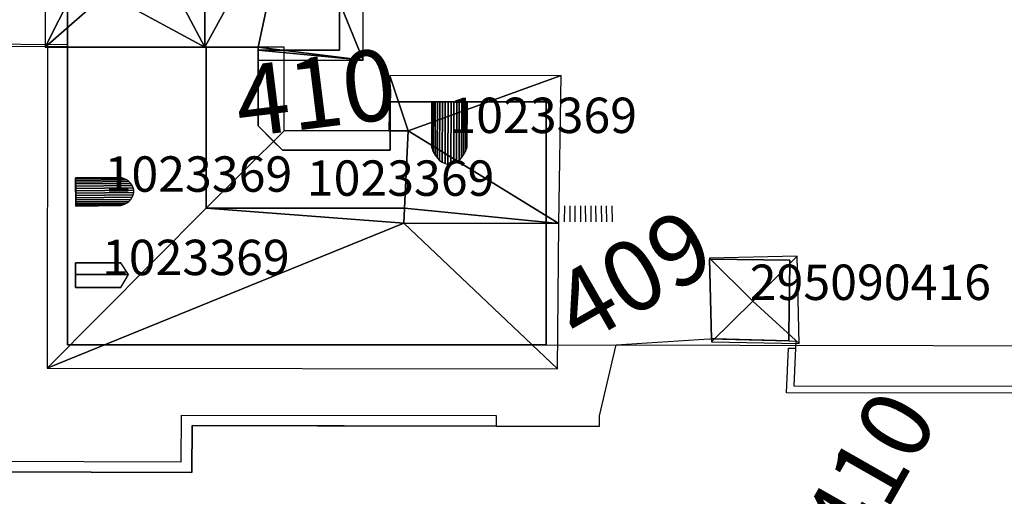
# Model space of a CAD drawing. Units: metres. Extents: x 2497698 to 2498411, y 1113397 to 1114156.
# Drawn here: x 2498318 to 2498373, y 1113654 to 1113681 of the extents above; entities that cross this region are included whole.
import ezdxf

# ---------------------------------------------------------------- set-up
doc = ezdxf.new("R2010")
doc.units = ezdxf.units.M
for name, color, linetype in [('BATI3D', 10, 'Continuous'), ('BATI3D_S_FACADE', 254, 'Continuous'), ('BATI3D_S_TOIT', 254, 'Continuous'), ('BATI3D_SP_FACADE', 10, 'Continuous'), ('BATI3D_SP_TOIT', 21, 'Continuous'), ('COURBE_N_3D', 42, 'Continuous')]:
    doc.layers.add(name, color=color, linetype=linetype)
for name, color, linetype, lineweight in [('cad_l_objetdivers_ligne', 200, 'Continuous', 25), ('cad_s_batiment_horsol', 7, 'Continuous', 25), ('cad_s_batiment_sousol', 253, 'Continuous', 25), ('cad_s_domroutier_objets_niv0', 42, 'Continuous', 25), ('cad_s_objetdivers_poly', 200, 'Continuous', 25), ('cad_s_parcelle_mensu', 5, 'Continuous', 25)]:
    doc.layers.add(name, color=color, linetype=linetype, lineweight=lineweight)

msp = doc.modelspace()

# ---------------------------------------------------------------- linework, layer by layer
at = {"layer": 'BATI3D_S_FACADE'}
for points in [[(2498335.9294, 1113679.0703, 421.8223), (2498335.9294, 1113679.0703, 408.8789), (2498335.9292, 1113687.6406, 408.8789), (2498335.9292, 1113687.6406, 421.8223)], [(2498320.5668, 1113682.4512, 421.8281), (2498320.5668, 1113682.4512, 408.8789), (2498320.5675, 1113680.7842, 408.8789), (2498320.5675, 1113680.7842, 421.8281)], [(2498320.5675, 1113680.7842, 421.8281), (2498320.5675, 1113680.7842, 408.8789), (2498320.5681, 1113679.3906, 408.8789), (2498320.5681, 1113679.3906, 421.8301)], [(2498320.5695, 1113679.251, 422.3049), (2498320.5695, 1113679.251, 407.61), (2498320.5595, 1113662.4209, 407.61), (2498320.5595, 1113662.4209, 422.3062)], [(2498320.5682, 1113679.25, 421.8301), (2498320.5682, 1113679.25, 408.8789), (2498320.5602, 1113679.2344, 408.8789), (2498320.5602, 1113679.2344, 421.8242)], [(2498320.5681, 1113679.3906, 421.8301), (2498320.5681, 1113679.3906, 408.8789), (2498320.5682, 1113679.25, 408.8789), (2498320.5682, 1113679.25, 421.8301)], [(2498320.5695, 1113679.251, 422.3049), (2498328.3958, 1113679.2363, 428.05), (2498328.3958, 1113679.2363, 407.61), (2498320.5695, 1113679.251, 407.61)], [(2498331.3295, 1113679.2305, 407.61), (2498328.3958, 1113679.2363, 407.61), (2498328.3958, 1113679.2363, 428.05), (2498331.3295, 1113679.2305, 426.0027)], [(2498331.329, 1113679.2305, 425.1797), (2498331.329, 1113679.2305, 408.8789), (2498331.329, 1113679.0703, 408.8789), (2498331.329, 1113679.0703, 425.1797)], [(2498331.329, 1113679.0703, 425.1797), (2498331.329, 1113679.0703, 408.8789), (2498335.9294, 1113679.0703, 408.8789), (2498335.9294, 1113679.0703, 421.8223)], [(2498331.3295, 1113679.0703, 426.0027), (2498331.3295, 1113679.0703, 407.61), (2498331.3295, 1113679.2305, 407.61), (2498331.3295, 1113679.2305, 426.0027)], [(2498331.3295, 1113674.791, 426.0006), (2498331.3295, 1113674.791, 407.61), (2498331.3295, 1113679.0703, 407.61), (2498331.3295, 1113679.0703, 426.0027)], [(2498347.6094, 1113676.1406, 422.7846), (2498347.6094, 1113676.1406, 407.61), (2498338.7894, 1113676.1406, 407.61), (2498338.7894, 1113676.1406, 422.8089)], [(2498338.7894, 1113674.501, 423.9174), (2498338.7894, 1113676.1406, 422.8089), (2498338.7894, 1113676.1406, 407.61), (2498338.7894, 1113674.501, 407.61)], [(2498347.6094, 1113669.2725, 427.4288), (2498347.6094, 1113669.2725, 407.61), (2498347.6094, 1113676.1406, 407.61), (2498347.6094, 1113676.1406, 422.7846)], [(2498332.2068, 1113673.9131, 425.3879), (2498332.2068, 1113673.9131, 407.61), (2498331.3295, 1113674.791, 407.61), (2498331.3295, 1113674.791, 426.0006)], [(2498338.7894, 1113674.501, 424.97), (2498338.7894, 1113674.501, 407.61), (2498338.7894, 1113673.4102, 407.61), (2498338.7894, 1113673.4102, 425.7391)], [(2498338.7894, 1113674.501, 424.97), (2498339.8095, 1113674.501, 424.97), (2498339.8095, 1113674.501, 423.915), (2498338.7894, 1113674.501, 423.9174)], [(2498332.7094, 1113673.4102, 425.7421), (2498332.7094, 1113673.4102, 407.61), (2498332.2068, 1113673.9131, 407.61), (2498332.2068, 1113673.9131, 425.3879)], [(2498338.7894, 1113673.4102, 425.7391), (2498338.7894, 1113673.4102, 407.61), (2498332.7094, 1113673.4102, 407.61), (2498332.7094, 1113673.4102, 425.7421)], [(2498347.6094, 1113662.4209, 422.4506), (2498347.6094, 1113662.4209, 407.61), (2498347.6094, 1113669.2725, 407.61), (2498347.6094, 1113669.2725, 427.4288)], [(2498356.8427, 1113667.2617, 411.86), (2498356.8427, 1113667.2617, 409.02), (2498356.9476, 1113662.7578, 409.02), (2498356.9476, 1113662.7578, 411.86)], [(2498356.8931, 1113667.2607, 411.8901), (2498356.8931, 1113667.2607, 409.02), (2498356.8427, 1113667.2617, 409.02), (2498356.8427, 1113667.2617, 411.86)], [(2498361.3815, 1113667.2012, 411.9846), (2498361.3815, 1113667.2012, 409.02), (2498356.8931, 1113667.2607, 409.02), (2498356.8931, 1113667.2607, 411.8901)], [(2498361.3175, 1113663.0352, 412.1822), (2498361.3175, 1113663.0352, 409.02), (2498361.3785, 1113667.0078, 409.02), (2498361.3785, 1113667.0078, 412.0964)], [(2498361.3785, 1113667.0078, 412.0964), (2498361.3785, 1113667.0078, 409.02), (2498361.3815, 1113667.2012, 409.02), (2498361.3815, 1113667.2012, 411.9846)], [(2498361.3115, 1113662.6416, 411.9422), (2498361.3115, 1113662.6416, 409.02), (2498361.3175, 1113663.0352, 409.02), (2498361.3175, 1113663.0352, 412.1822)], [(2498320.5595, 1113662.4209, 422.3062), (2498320.5595, 1113662.4209, 407.61), (2498320.7377, 1113662.4209, 407.61), (2498320.7377, 1113662.4209, 422.437)], [(2498320.7377, 1113662.4209, 422.437), (2498320.7377, 1113662.4209, 407.61), (2498347.6094, 1113662.4209, 407.61), (2498347.6094, 1113662.4209, 422.4506)], [(2498356.9476, 1113662.7578, 411.86), (2498356.9476, 1113662.7578, 409.02), (2498357.1162, 1113662.7539, 409.02), (2498357.1162, 1113662.7539, 411.9606)], [(2498357.1162, 1113662.7539, 411.9606), (2498357.1162, 1113662.7539, 409.02), (2498361.3115, 1113662.6416, 409.02), (2498361.3115, 1113662.6416, 411.9422)]]:
    msp.add_3dface(points, dxfattribs=at)
at = {"layer": 'BATI3D_S_TOIT'}
for points in [[(2498319.432, 1113679.2529, 421.47), (2498319.4194, 1113661.0908, 421.47), (2498328.3894, 1113670.1406, 428.05), (2498328.3958, 1113679.2363, 428.05)], [(2498328.3958, 1113679.2363, 428.05), (2498328.3894, 1113670.1406, 428.05), (2498332.806, 1113674.5059, 424.97), (2498332.8093, 1113679.2275, 424.97)], [(2498332.806, 1113674.5059, 424.97), (2498328.3894, 1113670.1406, 428.05), (2498339.5985, 1113670.1328, 428.05), (2498339.8095, 1113674.501, 424.97)], [(2498356.8414, 1113667.3115, 411.86), (2498359.2915, 1113664.8916, 413.29), (2498361.792, 1113667.4268, 411.86)], [(2498356.9515, 1113662.5918, 411.86), (2498359.2915, 1113664.8916, 413.29), (2498356.8414, 1113667.3115, 411.86)], [(2498361.792, 1113667.4268, 411.86), (2498359.2915, 1113664.8916, 413.29), (2498361.9069, 1113662.4951, 411.86)], [(2498361.9069, 1113662.4951, 411.86), (2498359.2915, 1113664.8916, 413.29), (2498356.9515, 1113662.5918, 411.86)]]:
    msp.add_3dface(points, dxfattribs=at)
at = {"layer": 'BATI3D_SP_FACADE'}
for points in [[(2498341.1466, 1113673.541, 424.56), (2498341.1571, 1113676.1406, 424.56), (2498341.1571, 1113676.1406, 422.8023)], [(2498341.1571, 1113676.1406, 424.56), (2498341.24, 1113676.1406, 424.7023), (2498341.24, 1113676.1406, 422.802), (2498341.1571, 1113676.1406, 422.8023)], [(2498341.24, 1113676.1406, 422.802), (2498341.24, 1113676.1406, 424.7023), (2498341.3433, 1113676.1406, 424.8307), (2498341.3433, 1113676.1406, 422.8017)], [(2498341.3433, 1113676.1406, 422.8017), (2498341.3433, 1113676.1406, 424.8307), (2498341.4644, 1113676.1406, 424.9422), (2498341.4644, 1113676.1406, 422.8014)], [(2498341.4644, 1113676.1406, 422.8014), (2498341.4644, 1113676.1406, 424.9422), (2498341.6007, 1113676.1406, 425.0346), (2498341.6007, 1113676.1406, 422.801)], [(2498341.6007, 1113676.1406, 422.801), (2498341.6007, 1113676.1406, 425.0346), (2498341.7493, 1113676.1406, 425.1055), (2498341.7493, 1113676.1406, 422.8006)], [(2498341.7493, 1113676.1406, 422.8006), (2498341.7493, 1113676.1406, 425.1055), (2498341.9067, 1113676.1406, 425.1534), (2498341.9067, 1113676.1406, 422.8002)], [(2498341.9067, 1113676.1406, 422.8002), (2498341.9067, 1113676.1406, 425.1534), (2498342.0695, 1113676.1406, 425.1774), (2498342.0695, 1113676.1406, 422.7997)], [(2498342.0695, 1113676.1406, 422.7997), (2498342.0695, 1113676.1406, 425.1774), (2498342.2338, 1113676.1406, 425.1767), (2498342.2338, 1113676.1406, 422.7993)], [(2498342.2338, 1113676.1406, 422.7993), (2498342.2338, 1113676.1406, 425.1767), (2498342.3961, 1113676.1406, 425.1515), (2498342.3961, 1113676.1406, 422.7988)], [(2498342.3961, 1113676.1406, 422.7988), (2498342.3961, 1113676.1406, 425.1515), (2498342.5526, 1113676.1406, 425.1022), (2498342.5526, 1113676.1406, 422.7984)], [(2498342.5526, 1113676.1406, 422.7984), (2498342.5526, 1113676.1406, 425.1022), (2498342.7001, 1113676.1406, 425.0301), (2498342.7001, 1113676.1406, 422.798)], [(2498342.7001, 1113676.1406, 422.798), (2498342.7001, 1113676.1406, 425.0301), (2498342.8348, 1113676.1406, 424.9367), (2498342.8348, 1113676.1406, 422.7976)], [(2498342.8348, 1113676.1406, 422.7976), (2498342.8348, 1113676.1406, 424.9367), (2498342.9541, 1113676.1406, 424.8241), (2498342.9541, 1113676.1406, 422.7973)], [(2498342.9541, 1113676.1406, 422.7973), (2498342.9541, 1113676.1406, 424.8241), (2498343.0551, 1113676.1406, 424.6949), (2498343.0551, 1113676.1406, 422.797)], [(2498343.0551, 1113676.1406, 422.797), (2498343.0551, 1113676.1406, 424.6949), (2498343.1355, 1113676.1406, 424.552), (2498343.1355, 1113676.1406, 422.7968)], [(2498343.1355, 1113676.1406, 424.552), (2498343.125, 1113673.5449, 424.552), (2498343.1355, 1113676.1406, 422.7968)], [(2498321.0194, 1113671.8506, 424.52), (2498323.5818, 1113671.8731, 424.52), (2498321.0194, 1113671.8506, 422.639)], [(2498321.0336, 1113670.2588, 424.52), (2498321.0336, 1113670.2588, 422.6502), (2498323.5807, 1113670.2813, 424.52)], [(2498321.0156, 1113666.3926, 422.639), (2498321.0156, 1113666.3926, 424.84), (2498321.0161, 1113667.0576, 424.52), (2498321.0161, 1113667.0576, 422.639)], [(2498321.0161, 1113667.0576, 424.52), (2498323.5785, 1113667.0557, 424.52), (2498321.0161, 1113667.0576, 422.639)], [(2498321.0151, 1113665.6553, 422.639), (2498321.0151, 1113665.6553, 424.52), (2498321.0156, 1113666.3926, 424.84), (2498321.0156, 1113666.3926, 422.639)], [(2498321.0151, 1113665.6553, 424.52), (2498321.0151, 1113665.6553, 422.639), (2498323.5775, 1113665.6533, 424.52)]]:
    msp.add_3dface(points, dxfattribs=at)
at = {"layer": 'BATI3D_SP_TOIT'}
for points in [[(2498341.1466, 1113673.541, 424.56), (2498341.2286, 1113673.3301, 424.7023), (2498341.24, 1113676.1406, 424.7023), (2498341.1571, 1113676.1406, 424.56)], [(2498341.2286, 1113673.3301, 424.7023), (2498341.3311, 1113673.1406, 424.8307), (2498341.3433, 1113676.1406, 424.8307), (2498341.24, 1113676.1406, 424.7023)], [(2498341.3311, 1113673.1406, 424.8307), (2498341.4514, 1113672.9746, 424.9422), (2498341.4644, 1113676.1406, 424.9422), (2498341.3433, 1113676.1406, 424.8307)], [(2498341.4514, 1113672.9746, 424.9422), (2498341.5873, 1113672.8379, 425.0346), (2498341.6007, 1113676.1406, 425.0346), (2498341.4644, 1113676.1406, 424.9422)], [(2498341.5873, 1113672.8379, 425.0346), (2498341.7355, 1113672.7324, 425.1055), (2498341.7493, 1113676.1406, 425.1055), (2498341.6007, 1113676.1406, 425.0346)], [(2498341.7355, 1113672.7324, 425.1055), (2498341.8926, 1113672.6602, 425.1534), (2498341.9067, 1113676.1406, 425.1534), (2498341.7493, 1113676.1406, 425.1055)], [(2498341.8926, 1113672.6602, 425.1534), (2498342.0552, 1113672.625, 425.1774), (2498342.0695, 1113676.1406, 425.1774), (2498341.9067, 1113676.1406, 425.1534)], [(2498342.0552, 1113672.625, 425.1774), (2498342.2195, 1113672.625, 425.1767), (2498342.2338, 1113676.1406, 425.1767), (2498342.0695, 1113676.1406, 425.1774)], [(2498342.2338, 1113676.1406, 425.1767), (2498342.2195, 1113672.625, 425.1767), (2498342.382, 1113672.6611, 425.1515), (2498342.3961, 1113676.1406, 425.1515)], [(2498342.3961, 1113676.1406, 425.1515), (2498342.382, 1113672.6611, 425.1515), (2498342.5388, 1113672.7334, 425.1022), (2498342.5526, 1113676.1406, 425.1022)], [(2498342.5526, 1113676.1406, 425.1022), (2498342.5388, 1113672.7334, 425.1022), (2498342.6865, 1113672.8398, 425.0301), (2498342.7001, 1113676.1406, 425.0301)], [(2498342.7001, 1113676.1406, 425.0301), (2498342.6865, 1113672.8398, 425.0301), (2498342.8219, 1113672.9775, 424.9367), (2498342.8348, 1113676.1406, 424.9367)], [(2498342.8348, 1113676.1406, 424.9367), (2498342.8219, 1113672.9775, 424.9367), (2498342.9419, 1113673.1436, 424.8241), (2498342.9541, 1113676.1406, 424.8241)], [(2498342.9541, 1113676.1406, 424.8241), (2498342.9419, 1113673.1436, 424.8241), (2498343.0437, 1113673.334, 424.6949), (2498343.0551, 1113676.1406, 424.6949)], [(2498343.0551, 1113676.1406, 424.6949), (2498343.0437, 1113673.334, 424.6949), (2498343.125, 1113673.5449, 424.552), (2498343.1355, 1113676.1406, 424.552)], [(2498321.0199, 1113671.7891, 424.6404), (2498323.7459, 1113671.8135, 424.6404), (2498323.5818, 1113671.8731, 424.52), (2498321.0194, 1113671.8506, 424.52)], [(2498321.0206, 1113671.71, 424.7498), (2498323.8948, 1113671.7354, 424.7498), (2498323.7459, 1113671.8135, 424.6404), (2498321.0199, 1113671.7891, 424.6404)], [(2498321.0215, 1113671.6143, 424.8454), (2498324.0249, 1113671.6406, 424.8454), (2498323.8948, 1113671.7354, 424.7498), (2498321.0206, 1113671.71, 424.7498)], [(2498321.0225, 1113671.5049, 424.9248), (2498324.1331, 1113671.5322, 424.9248), (2498324.0249, 1113671.6406, 424.8454), (2498321.0215, 1113671.6143, 424.8454)], [(2498321.0236, 1113671.3848, 424.9862), (2498324.2166, 1113671.4131, 424.9862), (2498324.1331, 1113671.5322, 424.9248), (2498321.0225, 1113671.5049, 424.9248)], [(2498321.0247, 1113671.2559, 425.028), (2498324.2734, 1113671.2842, 425.028), (2498324.2166, 1113671.4131, 424.9862), (2498321.0236, 1113671.3848, 424.9862)], [(2498321.0259, 1113671.1221, 425.0491), (2498324.3021, 1113671.1514, 425.0491), (2498324.2734, 1113671.2842, 425.028), (2498321.0247, 1113671.2559, 425.028)], [(2498324.302, 1113671.0166, 425.0491), (2498324.3021, 1113671.1514, 425.0491), (2498321.0259, 1113671.1221, 425.0491), (2498321.0271, 1113670.9873, 425.0491)], [(2498324.2731, 1113670.8828, 425.028), (2498324.302, 1113671.0166, 425.0491), (2498321.0271, 1113670.9873, 425.0491), (2498321.0283, 1113670.8535, 425.028)], [(2498324.2161, 1113670.7529, 424.9862), (2498324.2731, 1113670.8828, 425.028), (2498321.0283, 1113670.8535, 425.028), (2498321.0294, 1113670.7246, 424.9862)], [(2498324.1325, 1113670.6318, 424.9248), (2498324.2161, 1113670.7529, 424.9862), (2498321.0294, 1113670.7246, 424.9862), (2498321.0305, 1113670.6045, 424.9248)], [(2498324.0242, 1113670.5215, 424.8454), (2498324.1325, 1113670.6318, 424.9248), (2498321.0305, 1113670.6045, 424.9248), (2498321.0315, 1113670.4951, 424.8454)], [(2498323.8938, 1113670.4248, 424.7498), (2498324.0242, 1113670.5215, 424.8454), (2498321.0315, 1113670.4951, 424.8454), (2498321.0324, 1113670.3994, 424.7498)], [(2498323.7449, 1113670.3438, 424.6404), (2498323.8938, 1113670.4248, 424.7498), (2498321.0324, 1113670.3994, 424.7498), (2498321.033, 1113670.3203, 424.6404)], [(2498323.5807, 1113670.2813, 424.52), (2498323.7449, 1113670.3438, 424.6404), (2498321.033, 1113670.3203, 424.6404), (2498321.0336, 1113670.2588, 424.52)], [(2498321.0156, 1113666.3926, 424.84), (2498324.0139, 1113666.3906, 424.84), (2498323.5785, 1113667.0557, 424.52), (2498321.0161, 1113667.0576, 424.52)], [(2498323.5775, 1113665.6533, 424.52), (2498324.0139, 1113666.3906, 424.84), (2498321.0156, 1113666.3926, 424.84), (2498321.0151, 1113665.6553, 424.52)]]:
    msp.add_3dface(points, dxfattribs=at)
at = {"layer": 'cad_l_objetdivers_ligne'}
for p, q in [((2498348.6406, 1113669.3612, 10), (2498348.6607, 1113670.2613, 10)), ((2498348.9505, 1113670.2613, 10), (2498348.9405, 1113669.3612, 10)), ((2498349.2406, 1113669.3612, 10), (2498349.2507, 1113670.2613, 10)), ((2498349.5405, 1113670.2614, 10), (2498349.5406, 1113669.3612, 10)), ((2498349.8407, 1113669.3613, 10), (2498349.8307, 1113670.2614, 10)), ((2498350.1306, 1113670.2614, 10), (2498350.1406, 1113669.3613, 10)), ((2498350.4307, 1113669.3613, 10), (2498350.4207, 1113670.2614, 10)), ((2498350.7206, 1113670.2614, 10), (2498350.7306, 1113669.3613, 10)), ((2498351.0308, 1113669.3613, 10), (2498351.0107, 1113670.2614, 10)), ((2498351.3107, 1113670.2614, 10), (2498351.3307, 1113669.3613, 10))]:
    msp.add_line(p, q, dxfattribs=at)
at = {"layer": 'cad_s_batiment_horsol', "elevation": 20}
for points in [[(2498332.7089, 1113687.6407), (2498335.9292, 1113687.6408), (2498335.9294, 1113679.0708), (2498331.329, 1113679.0706), (2498331.329, 1113679.2305), (2498320.5602, 1113679.234), (2498320.5682, 1113679.25), (2498320.5681, 1113679.3902), (2498320.5675, 1113680.7838), (2498320.5668, 1113682.451), (2498320.5636, 1113689.3959), (2498320.5634, 1113689.8818), (2498320.5576, 1113702.7102), (2498322.5311, 1113702.7103), (2498326.058, 1113702.7104), (2498326.058, 1113702.5505), (2498335.9288, 1113702.5509), (2498335.9288, 1113702.3909), (2498335.929, 1113694.1407), (2498334.0989, 1113694.1406), (2498332.7088, 1113694.1406)], [(2498338.7896, 1113676.1408), (2498347.6103, 1113676.1412), (2498347.6105, 1113670.3812), (2498347.6105, 1113669.2812), (2498347.6105, 1113667.9211), (2498347.6107, 1113662.6712), (2498347.6107, 1113662.4211), (2498320.5586, 1113662.42), (2498320.5602, 1113679.234), (2498331.329, 1113679.2305), (2498331.329, 1113679.0706), (2498331.3291, 1113674.9405), (2498331.3291, 1113674.7906), (2498332.7093, 1113673.4109), (2498338.7896, 1113673.4109)]]:
    msp.add_lwpolyline(points, close=True, dxfattribs=at)
at = {"layer": 'cad_s_batiment_sousol', "elevation": 30}
msp.add_lwpolyline([(2498326.0574, 1113727.5106), (2498326.058, 1113702.7104), (2498320.5576, 1113702.7102), (2498320.5682, 1113679.25), (2498320.5682, 1113679.23), (2498320.5586, 1113662.42), (2498347.6107, 1113662.4211), (2498391.364, 1113662.3328), (2498397.4945, 1113662.3233), (2498397.4843, 1113667.9231), (2498400, 1113667.9232), (2498400, 1113644.0332)], dxfattribs=at)
at = {"layer": 'cad_s_domroutier_objets_niv0', "elevation": 40}
msp.add_lwpolyline([(2498310.5281, 1113655.2696), (2498327.5793, 1113655.2002), (2498327.5994, 1113657.8503), (2498334.6879, 1113657.8423), (2498344.7905, 1113657.831), (2498350.621, 1113657.8212), (2498350.621, 1113658.4112), (2498351.571, 1113662.4113), (2498356.8115, 1113662.7614), (2498361.3117, 1113662.6417), (2498361.709, 1113662.6311), (2498361.6917, 1113662.2217), (2498361.6019, 1113660.0918), (2498391.3241, 1113660.0729), (2498391.364, 1113662.3328), (2498400, 1113662.3332), (2498400, 1113656.1126), (2498398.0847, 1113653.213)], dxfattribs=at)
at = {"layer": 'cad_s_objetdivers_poly', "elevation": 50}
msp.add_lwpolyline([(2498315.2478, 1113679.4298), (2498320.5682, 1113679.3902), (2498320.5682, 1113679.25), (2498315.3978, 1113679.2799)], dxfattribs=at)
for points in [[(2498400, 1113662.1832), (2498391.764, 1113662.1828), (2498391.7241, 1113659.6729), (2498361.1919, 1113659.7118), (2498361.2917, 1113662.2317), (2498361.6917, 1113662.2217), (2498361.6019, 1113660.0918), (2498391.3241, 1113660.0729), (2498391.364, 1113662.3328), (2498397.4945, 1113662.3233), (2498400, 1113662.3246)], [(2498344.7905, 1113658.421), (2498344.7905, 1113657.831), (2498327.5994, 1113657.8503), (2498327.5793, 1113655.2002), (2498310.5281, 1113655.2696), (2498310.5181, 1113655.8596), (2498326.9793, 1113655.8001), (2498326.9993, 1113658.4503)]]:
    msp.add_lwpolyline(points, close=True, dxfattribs=at)
at = {"layer": 'cad_s_parcelle_mensu', "elevation": 60}
for points in [[(2498338.2085, 1113717.011), (2498338.2087, 1113710.9611), (2498341.429, 1113710.9613), (2498341.4292, 1113702.3911), (2498335.9288, 1113702.3909), (2498335.929, 1113694.1407), (2498332.7088, 1113694.1406), (2498332.7089, 1113687.6407), (2498335.9292, 1113687.6408), (2498335.9294, 1113679.0708), (2498331.329, 1113679.0706), (2498331.3291, 1113674.7906), (2498332.7093, 1113673.4107), (2498338.7896, 1113673.4109), (2498338.7896, 1113676.1408), (2498347.6103, 1113676.1412), (2498347.6107, 1113662.4211), (2498320.5586, 1113662.42), (2498320.5576, 1113702.7102), (2498326.058, 1113702.7104), (2498326.0573, 1113728.4408), (2498347.159, 1113728.4416), (2498347.1592, 1113718.4915), (2498345.6793, 1113717.0113)], [(2498338.2087, 1113710.9611), (2498338.2085, 1113717.011), (2498345.6793, 1113717.0113), (2498347.1592, 1113718.4915), (2498347.159, 1113728.4416), (2498326.0573, 1113728.4408), (2498326.058, 1113702.7104), (2498320.5576, 1113702.7102), (2498320.5586, 1113662.42), (2498347.6107, 1113662.4211), (2498347.6103, 1113676.1412), (2498338.7896, 1113676.1408), (2498338.7896, 1113673.4109), (2498332.7093, 1113673.4107), (2498331.3291, 1113674.7906), (2498331.329, 1113679.0706), (2498335.9294, 1113679.0708), (2498335.9292, 1113687.6408), (2498332.7089, 1113687.6407), (2498332.7088, 1113694.1406), (2498335.929, 1113694.1407), (2498335.9288, 1113702.3909), (2498341.4292, 1113702.3911), (2498341.429, 1113710.9613)]]:
    msp.add_lwpolyline(points, close=True, dxfattribs=at)

# ---------------------------------------------------------------- texts
at = {"layer": 'BATI3D'}
for s, p in [('1023369', (2498342.1411, 1113674.3828, 424.8647)), ('1023369', (2498322.6607, 1113671.066, 424.7846)), ('1023369', (2498334.0845, 1113670.8359, 407.61)), ('1023369', (2498322.5145, 1113666.3554, 424.68)), ('295090416', (2498359.1121, 1113664.9517, 409.02))]:
    msp.add_text(s, height=2, dxfattribs=at).set_placement(p)
at = {"layer": 'COURBE_N_3D'}
for s, rotation, p in [('410', 7.09903, (2498330.318, 1113674.1272, 410)), ('409', 29.87867, (2498349.5525, 1113662.3179, 409)), ('410', 60.33539, (2498365.3359, 1113650.3317, 410))]:
    msp.add_text(s, height=4, rotation=rotation, dxfattribs=at).set_placement(p)

# ---------------------------------------------------------------- meshes
at = {"layer": 'BATI3D_S_FACADE'}
mesh = msp.add_polyface(dxfattribs=at)
corners = [(2498331.329, 1113679.2305, 408.8789), (2498331.329, 1113679.2305, 425.1797), (2498320.5602, 1113679.2344, 421.8242), (2498320.5602, 1113679.2344, 408.8789), (2498328.3193, 1113679.2315, 427.375)]
mesh.append_faces([[corners[k] for k in face] for face in [(1, 4, 2), (0, 2, 3), (0, 1, 2)]])
mesh = msp.add_polyface(dxfattribs=at)
corners = [(2498339.8095, 1113674.501, 423.915), (2498339.8095, 1113674.501, 424.97), (2498339.5985, 1113670.1328, 426.869), (2498339.5985, 1113670.1328, 428.05), (2498339.558, 1113669.291, 427.4381)]
mesh.append_faces([[corners[k] for k in face] for face in [(2, 1, 3), (2, 3, 4), (0, 1, 2)]])
at = {"layer": 'BATI3D_S_TOIT'}
mesh = msp.add_polyface(dxfattribs=at)
corners = [(2498320.5603, 1113696.6475, 421.8242), (2498320.8326, 1113699.4824, 422.0195), (2498319.304, 1113696.6475, 420.9258), (2498319.304, 1113703.3857, 420.9258), (2498319.3043, 1113679.2315, 420.9258), (2498328.3193, 1113679.2315, 427.375), (2498322.755, 1113682.2705, 423.3945), (2498319.3042, 1113685.2695, 420.9258), (2498320.8329, 1113682.2705, 422.0195), (2498320.8328, 1113689.7481, 422.0195), (2498320.5607, 1113695.8848, 421.8242), (2498319.304, 1113695.8848, 420.9258), (2498320.8326, 1113695.8467, 422.0195), (2498322.7548, 1113699.4824, 423.3945), (2498324.8319, 1113703.3857, 424.8809), (2498319.3042, 1113686.8291, 420.9258), (2498326.058, 1113703.3857, 425.7578), (2498328.3189, 1113702.5508, 427.375), (2498328.3189, 1113703.3857, 427.375), (2498322.7549, 1113689.7481, 423.3945), (2498320.5648, 1113686.8291, 421.8262), (2498320.5656, 1113685.2695, 421.8281), (2498322.7548, 1113695.8467, 423.3945)]
mesh.append_faces([[corners[k] for k in face] for face in [(19, 22, 9), (22, 17, 13), (9, 22, 12), (9, 21, 8), (17, 22, 19), (13, 17, 16), (9, 12, 10), (4, 6, 8), (19, 6, 5), (13, 3, 1), (12, 1, 0), (9, 20, 21), (21, 7, 8), (13, 16, 14), (9, 15, 20), (19, 5, 17), (16, 17, 18), (9, 11, 15), (13, 14, 3), (10, 12, 0), (9, 10, 11), (7, 4, 8), (4, 5, 6), (1, 3, 2), (0, 1, 2)]])
mesh = msp.add_polyface(dxfattribs=at)
corners = [(2498335.9288, 1113702.3906, 421.8223), (2498335.9288, 1113702.5508, 421.8223), (2498333.6476, 1113702.5508, 423.4863), (2498333.6476, 1113703.3857, 423.4863), (2498328.3189, 1113703.3857, 427.375), (2498337.2618, 1113701.7969, 420.8496), (2498335.9288, 1113701.7969, 421.8223), (2498337.2618, 1113693.5625, 420.8496), (2498333.2669, 1113688.2959, 423.7656), (2498337.2622, 1113678.5098, 420.8496), (2498337.262, 1113688.2959, 420.8496), (2498331.329, 1113679.0703, 425.1797), (2498331.329, 1113678.5098, 425.1797), (2498328.3189, 1113702.5508, 427.375), (2498328.3193, 1113679.2315, 427.375), (2498333.2669, 1113693.5625, 423.7656), (2498331.329, 1113679.2305, 425.1797)]
mesh.append_faces([[corners[k] for k in face] for face in [(2, 13, 15), (9, 8, 16), (15, 6, 2), (16, 8, 14), (16, 11, 9), (15, 13, 8), (6, 15, 7), (8, 13, 14), (4, 13, 2), (11, 12, 9), (8, 9, 10), (0, 2, 6), (5, 6, 7), (3, 4, 2), (0, 1, 2)]])
mesh = msp.add_polyface(dxfattribs=at)
corners = [(2498339.8095, 1113674.501, 423.915), (2498348.4594, 1113677.6406, 421.768), (2498338.7706, 1113677.6104, 421.8148), (2498338.7223, 1113674.501, 423.9175), (2498348.3295, 1113669.2705, 427.4279), (2498339.5985, 1113670.1328, 426.869), (2498339.558, 1113669.291, 427.4381)]
mesh.append_faces([[corners[k] for k in face] for face in [(5, 4, 0), (5, 6, 4), (4, 1, 0), (2, 3, 0), (0, 1, 2)]])
mesh = msp.add_polyface(dxfattribs=at)
corners = [(2498348.2394, 1113661.0703, 421.47), (2498348.3295, 1113669.2705, 427.4279), (2498339.558, 1113669.291, 427.4381), (2498319.4194, 1113661.0908, 421.47), (2498328.3894, 1113670.1406, 428.05), (2498339.5985, 1113670.1328, 428.05)]
mesh.append_faces([[corners[k] for k in face] for face in [(2, 5, 4), (3, 2, 4), (0, 2, 3), (0, 1, 2)]])
at = {"layer": 'BATI3D_SP_FACADE'}
mesh = msp.add_polyface(dxfattribs=at)
corners = [(2498321.0206, 1113671.71, 424.7498), (2498321.0199, 1113671.7891, 424.6404), (2498321.0215, 1113671.6143, 424.8454), (2498321.0194, 1113671.8506, 424.52), (2498321.033, 1113670.3203, 424.6404), (2498321.0225, 1113671.5049, 424.9248), (2498321.0194, 1113671.8506, 422.639), (2498321.0336, 1113670.2588, 422.6502), (2498321.0236, 1113671.3848, 424.9862), (2498321.0247, 1113671.2559, 425.028), (2498321.0336, 1113670.2588, 424.52), (2498321.0259, 1113671.1221, 425.0491), (2498321.0271, 1113670.9873, 425.0491), (2498321.0324, 1113670.3994, 424.7498), (2498321.0315, 1113670.4951, 424.8454), (2498321.0305, 1113670.6045, 424.9248), (2498321.0283, 1113670.8535, 425.028), (2498321.0294, 1113670.7246, 424.9862)]
mesh.append_faces([[corners[k] for k in face] for face in [(15, 12, 4), (5, 1, 11), (11, 1, 4), (14, 15, 4), (17, 16, 15), (15, 16, 12), (13, 14, 4), (12, 11, 4), (4, 3, 10), (9, 5, 11), (10, 3, 7), (8, 5, 9), (3, 6, 7), (2, 1, 5), (1, 3, 4), (0, 1, 2)]])

doc.saveas('drawing.dxf')
